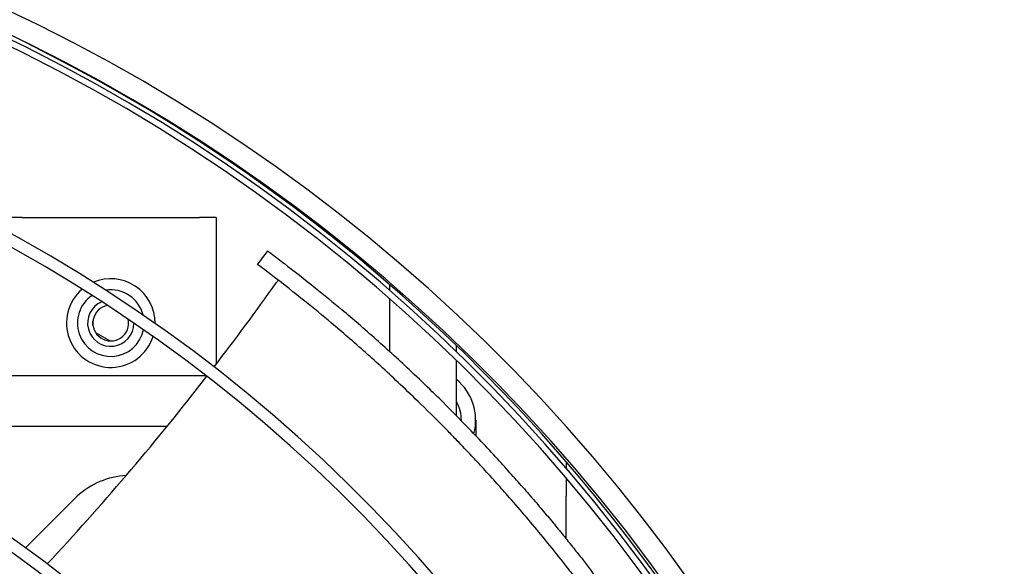
# Model space of a CAD drawing. Units: millimetres. Extents: x 166676 to 225311, y 38846 to 64176.
# Drawn here: x 177442 to 177559, y 50107 to 50172 of the extents above; entities that cross this region are included whole.
import ezdxf

# ---------------------------------------------------------------- set-up
doc = ezdxf.new("R2010")
doc.units = ezdxf.units.MM
doc.layers.add('Flowair', color=1, linetype='Continuous')

# ---------------------------------------------------------------- blocks, each defined once
blk = doc.blocks.new('Cube 40 (11.2016)')
at = {"layer": 'Flowair'}
for p, q in [((179175.3, 50184.42), (179173.3, 50184.42)), ((179175.3, 50184.42), (179196.3, 50184.42)), ((179198.3, 50184.42), (179196.3, 50184.42)), ((179198.3, 50184.42), (179198.3, 50167.06)), ((179218.83, 50176.5), (179218.83, 50175.84)), ((179218.83, 50174.85), (179218.83, 50168.57)), ((179183.69, 50171.64), (179183.69, 50172.2)), ((179185.67, 50169.8), (179184.03, 50170.75)), ((179226.77, 50168.56), (179226.77, 50169.25)), ((179226.77, 50160.95), (179226.77, 50167.51)), ((179197.11, 50165.68), (179170.26, 50165.68)), ((179229.05, 50160.42), (179229.05, 50158.59)), ((179192.46, 50159.68), (179170.26, 50159.68)), ((179239.76, 50155.52), (179239.76, 50154.76)), ((179239.76, 50153.6), (179239.76, 50151.43)), ((179181.82, 50151.43), (179175.69, 50145.3)), ((179181.82, 50151.43), (179175.69, 50145.3)), ((179239.76, 50146.38), (179239.76, 50151.43))]:
    blk.add_line(p, q, dxfattribs=at)
for centre, radius, start, end in [((179086.43, 50022.69), 205.63, 3.3477, 87.8999), ((179086.43, 50022.69), 203.13, 3.4376, 87.81), ((179085.44, 50022.48), 203.25, 3.5119, 87.529), ((179085.44, 50022.48), 202.5, 3.5396, 87.5006), ((179086.43, 50022.69), 182.22, 4.2869, 86.9607), ((179085.44, 50022.48), 203.75, 3.4936, 63.724), ((179086.43, 50022.69), 180.82, 4.3509, 86.8967), ((179185.8, 50171.92), 5.25, 359.5949, 113.087), ((179185.8, 50171.92), 5.25, 130.1783, 342.5036), ((179185.8, 50171.92), 3.95, 124.1049, 348.577), ((179185.8, 50171.92), 3.95, 13.8399, 98.842), ((179086.43, 50022.69), 151.66, 5.955, 85.2927), ((179185.8, 50171.92), 2.75, 112.8568, 359.8251), ((179185.8, 50171.92), 2.12, 100.4536, 12.2283), ((179086.43, 50022.69), 150.26, 6.0479, 85.1997), ((179222.8, 50160.42), 6.25, 345.0932, 50.5652), ((179222.8, 50160.42), 4.55, 359.1724, 29.2463), ((179188.22, 50144.34), 9.55, 93.5656, 132.0682), ((179188.22, 50144.34), 9.55, 93.5656, 132.0682)]:
    blk.add_arc(centre, radius, start, end, dxfattribs=at)
blk.add_open_spline([(179203.19, 50178.87), (179203.6, 50179.4), (179204, 50179.93), (179204.41, 50180.46)], degree=3, dxfattribs=at)
for points, knots in [([(179204.41, 50180.46), (179204.41, 50180.46), (179204.42, 50180.45), (179204.54, 50180.37), (179204.73, 50180.22), (179205.36, 50179.75), (179205.87, 50179.36), (179207.46, 50178.14), (179208.8, 50177.09), (179211.05, 50175.27), (179212.14, 50174.38), (179213.19, 50173.5)], [0.220283, 0.220283, 0.220283, 0.220283, 0.344623, 0.344623, 0.690738, 0.690738, 1.206295, 1.206295, 2.260571, 2.260571, 3.154876, 3.154876, 3.154876, 3.154876]), ([(179211.96, 50171.92), (179210.91, 50172.8), (179209.83, 50173.69), (179207.58, 50175.5), (179206.24, 50176.56), (179204.65, 50177.77), (179204.14, 50178.16), (179203.52, 50178.63), (179203.32, 50178.78), (179203.21, 50178.86), (179203.19, 50178.87), (179203.19, 50178.87)], [-3.139133, -3.139133, -3.139133, -3.139133, -2.243667, -2.243667, -1.190792, -1.190792, -0.676457, -0.676457, -0.333976, -0.333976, -0.211924, -0.211924, -0.211924, -0.211924]), ([(179198.04, 50166.73), (179200.55, 50169.98), (179203.08, 50173.41), (179205.57, 50176.91), (179205.64, 50177.01)], [0.8900232, 0.8900232, 0.8900232, 0.8900232, 0.9966713, 1, 1, 1, 1]), ([(179234.45, 50152.7), (179234.2, 50152.98), (179233.95, 50153.26), (179233.45, 50153.83), (179233.18, 50154.12), (179232.35, 50155.04), (179231.78, 50155.67), (179230.78, 50156.76), (179230.36, 50157.21), (179229.32, 50158.32), (179228.69, 50158.98), (179227.11, 50160.6), (179226.16, 50161.57), (179224.76, 50162.96), (179224.33, 50163.38), (179223.1, 50164.58), (179222.29, 50165.36), (179220.08, 50167.44), (179218.64, 50168.75), (179216.57, 50170.59), (179215.87, 50171.2), (179214.51, 50172.38), (179213.86, 50172.94), (179213.19, 50173.5)], [-6.601357, -6.601357, -6.601357, -6.601357, -6.338478, -6.338478, -6.063843, -6.063843, -5.473189, -5.473189, -5.04568, -5.04568, -4.433037, -4.433037, -3.525288, -3.525288, -3.1354, -3.1354, -2.400969, -2.400969, -1.17768, -1.17768, -0.563859, -0.563859, -0.000001, -0.000001, -0.000001, -0.000001]), ([(179232.82, 50151.51), (179232.59, 50151.78), (179232.36, 50152.04), (179231.88, 50152.58), (179231.64, 50152.85), (179230.86, 50153.72), (179230.32, 50154.31), (179229.39, 50155.32), (179228.99, 50155.74), (179228.03, 50156.77), (179227.45, 50157.38), (179226.51, 50158.36), (179226.15, 50158.73), (179224.72, 50160.19), (179223.64, 50161.27), (179221.73, 50163.12), (179220.93, 50163.89), (179218.76, 50165.94), (179217.34, 50167.23), (179215.3, 50169.05), (179214.61, 50169.65), (179213.26, 50170.81), (179212.62, 50171.36), (179211.96, 50171.92)], [-6.502708, -6.502708, -6.502708, -6.502708, -6.25424, -6.25424, -5.995143, -5.995143, -5.440218, -5.440218, -5.040456, -5.040456, -4.46983, -4.46983, -4.121327, -4.121327, -3.101187, -3.101187, -2.375054, -2.375054, -1.165019, -1.165019, -0.557688, -0.557688, -0.000001, -0.000001, -0.000001, -0.000001]), ([(179178.26, 50143.39), (179178.47, 50143.61), (179185.03, 50150.65), (179191.33, 50158.07), (179197.19, 50165.62)], [0.6213906, 0.6213906, 0.6213906, 0.6213906, 0.629474, 0.8778959, 0.8778959, 0.8778959, 0.8778959]), ([(179234.45, 50152.7), (179234.95, 50152.13), (179235.43, 50151.57), (179235.9, 50151.02), (179236.37, 50150.48), (179236.82, 50149.94), (179237.26, 50149.42), (179237.7, 50148.9), (179238.12, 50148.39), (179238.53, 50147.9), (179238.93, 50147.4), (179239.33, 50146.92), (179239.71, 50146.45), (179240.09, 50145.98), (179240.45, 50145.53), (179240.8, 50145.08), (179241.16, 50144.64), (179241.5, 50144.2), (179241.82, 50143.78), (179242.15, 50143.36), (179242.46, 50142.96), (179242.75, 50142.56), (179244.07, 50140.69), (179245.06, 50139.3), (179245.84, 50138.22), (179246.81, 50136.87), (179247.46, 50135.97), (179247.97, 50135.27), (179248.61, 50134.39), (179249.02, 50133.84), (179249.34, 50133.41), (179249.44, 50133.27), (179249.53, 50133.15), (179249.61, 50133.04), (179249.65, 50133), (179249.69, 50132.95), (179249.72, 50132.9), (179249.75, 50132.86), (179249.78, 50132.81), (179249.81, 50132.77), (179249.84, 50132.73), (179249.87, 50132.69), (179249.89, 50132.65), (179249.92, 50132.61), (179249.95, 50132.57), (179249.97, 50132.53), (179250, 50132.49), (179250.02, 50132.46), (179250.04, 50132.42), (179250.07, 50132.39), (179250.09, 50132.36), (179250.11, 50132.32), (179250.13, 50132.29), (179250.15, 50132.26), (179250.17, 50132.23), (179250.19, 50132.2), (179250.21, 50132.17), (179250.23, 50132.14), (179250.25, 50132.11), (179250.27, 50132.09), (179250.29, 50132.06), (179250.3, 50132.03), (179250.32, 50132.01), (179250.34, 50131.98), (179250.35, 50131.96), (179250.37, 50131.93), (179250.39, 50131.91), (179250.4, 50131.89), (179250.42, 50131.86), (179250.43, 50131.84), (179250.45, 50131.82), (179250.46, 50131.8), (179250.48, 50131.78), (179250.49, 50131.75), (179250.5, 50131.73), (179250.52, 50131.71), (179250.53, 50131.69), (179250.54, 50131.67), (179250.56, 50131.65), (179250.57, 50131.64), (179250.58, 50131.62), (179250.59, 50131.6), (179250.6, 50131.58), (179250.62, 50131.56), (179250.63, 50131.55)], [0, 0, 0, 0, 0.022727, 0.022727, 0.022727, 0.045455, 0.045455, 0.045455, 0.068182, 0.068182, 0.068182, 0.090909, 0.090909, 0.090909, 0.113636, 0.113636, 0.113636, 0.136364, 0.136364, 0.136364, 0.159091, 0.159091, 0.159091, 0.265296, 0.265296, 0.265296, 0.396922, 0.396922, 0.396922, 0.562027, 0.562027, 0.562027, 0.613636, 0.613636, 0.613636, 0.636364, 0.636364, 0.636364, 0.659091, 0.659091, 0.659091, 0.681818, 0.681818, 0.681818, 0.704545, 0.704545, 0.704545, 0.727273, 0.727273, 0.727273, 0.75, 0.75, 0.75, 0.772727, 0.772727, 0.772727, 0.795455, 0.795455, 0.795455, 0.818182, 0.818182, 0.818182, 0.840909, 0.840909, 0.840909, 0.863636, 0.863636, 0.863636, 0.886364, 0.886364, 0.886364, 0.909091, 0.909091, 0.909091, 0.931818, 0.931818, 0.931818, 0.954545, 0.954545, 0.954545, 0.977273, 0.977273, 0.977273, 1, 1, 1, 1]), ([(179249.09, 50130.25), (179249, 50130.39), (179248.89, 50130.54), (179248.66, 50130.89), (179248.53, 50131.09), (179248.07, 50131.78), (179247.7, 50132.32), (179246.55, 50134), (179245.59, 50135.36), (179243.51, 50138.26), (179242.22, 50139.99), (179239.64, 50143.35), (179238.19, 50145.16), (179235.48, 50148.45), (179234.15, 50150.01), (179232.82, 50151.51)], [-6.192099, -6.192099, -6.192099, -6.192099, -6.044771, -6.044771, -5.88087, -5.88087, -5.469544, -5.469544, -4.456595, -4.456595, -3.086907, -3.086907, -1.478606, -1.478606, 0, 0, 0, 0])]:
    blk.add_open_spline(points, degree=3, knots=knots, dxfattribs=at)

msp = doc.modelspace()

# ---------------------------------------------------------------- block references
msp.add_blockref('Cube 40 (11.2016)', (-1733.12477, -35.93915))

doc.saveas('drawing.dxf')
